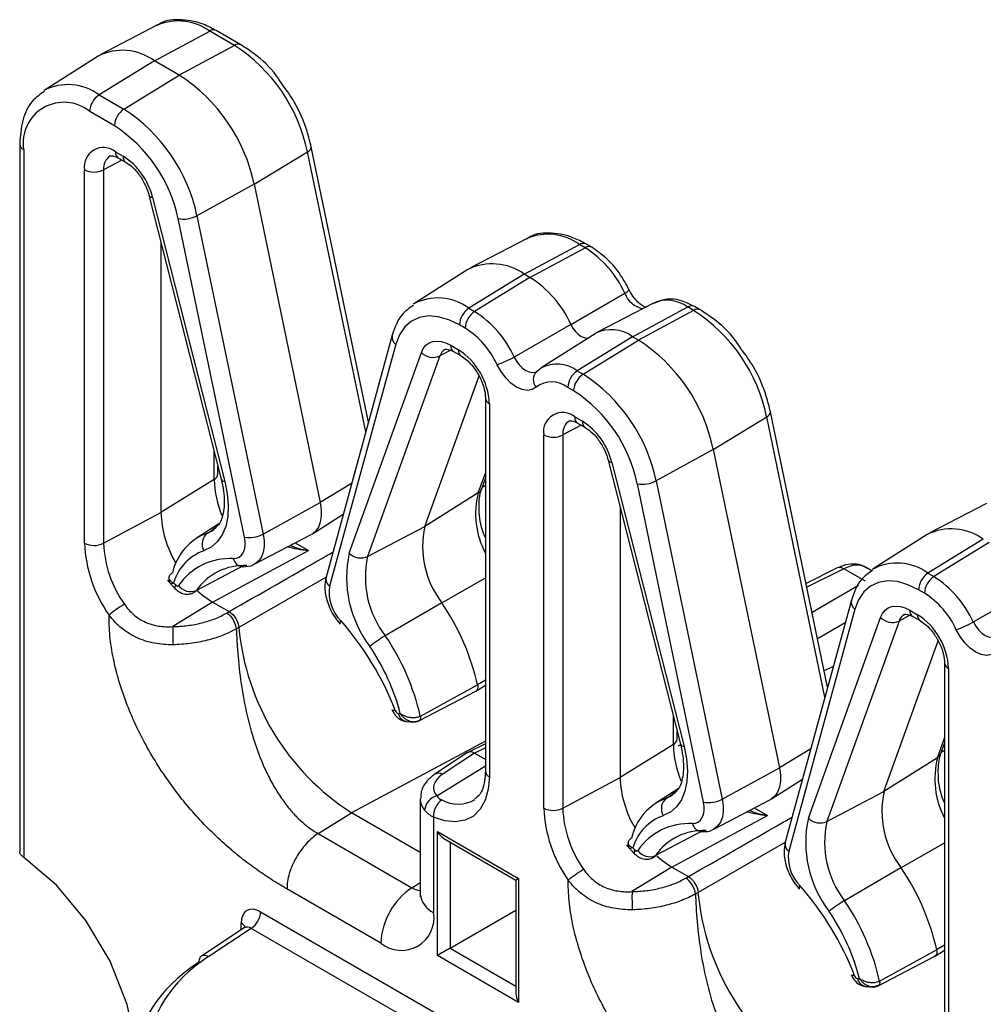
# Model space of a CAD drawing. Units: inches. Extents: x 6.2 to 32.7, y 0.7 to 21.3.
# Drawn here: x 19.7 to 20.8, y 17.4 to 18.5 of the extents above; entities that cross this region are included whole.
import ezdxf

# ---------------------------------------------------------------- set-up
doc = ezdxf.new("R2010")
doc.units = ezdxf.units.IN
doc.header["$MEASUREMENT"] = 0

msp = doc.modelspace()

# ---------------------------------------------------------------- linework, layer by layer
at = {"color": 7, "linetype": 'Continuous', "lineweight": 25}
for p, q in [((19.8886, 18.4608), (19.8266, 18.4285)), ((19.8851, 18.4217), (19.9456, 18.4542)), ((19.9727, 18.4385), (19.9456, 18.4542)), ((19.9798, 18.4391), (19.9527, 18.4547)), ((19.9727, 18.4385), (19.9122, 18.406)), ((19.8237, 18.4267), (19.7647, 18.3893)), ((19.8851, 18.4217), (19.8246, 18.3843)), ((19.9122, 18.406), (19.8851, 18.4217)), ((19.8518, 18.3687), (19.9122, 18.406)), ((19.8246, 18.3843), (19.8518, 18.3687)), ((19.8415, 18.3505), (19.8144, 18.3662)), ((19.7379, 18.3307), (19.7379, 17.5569)), ((20.1192, 18.0265), (20.0566, 18.3275)), ((19.7423, 18.3245), (19.7423, 17.5504)), ((19.8427, 18.3221), (19.851, 18.3173)), ((19.9941, 18.2866), (20.0525, 18.322)), ((19.8458, 18.3152), (19.8541, 18.3104)), ((19.8088, 17.8942), (19.8088, 18.3025)), ((19.8296, 18.3023), (19.8296, 17.894)), ((19.9941, 18.2866), (19.9316, 18.2522)), ((19.9941, 18.2866), (20.0664, 17.9384)), ((19.8792, 18.2747), (19.9582, 17.9642)), ((19.8831, 18.2723), (19.9621, 17.9617)), ((19.9316, 18.2522), (20.0039, 17.904)), ((19.9835, 17.9008), (19.9111, 18.249)), ((19.8922, 18.2236), (19.8922, 17.9277)), ((20.2928, 18.2274), (20.2309, 18.1951)), ((20.2893, 18.1883), (20.3498, 18.2208)), ((20.3562, 18.2172), (20.3498, 18.2208)), ((20.3633, 18.2177), (20.3569, 18.2213)), ((20.2957, 18.1847), (20.3562, 18.2172)), ((20.2279, 18.1934), (20.1689, 18.1559)), ((20.2893, 18.1883), (20.2289, 18.151)), ((20.2957, 18.1847), (20.2893, 18.1883)), ((20.2957, 18.1847), (20.2352, 18.1473)), ((20.3406, 18.1332), (20.3994, 18.1676)), ((20.4309, 18.1567), (20.3689, 18.1244)), ((20.2289, 18.151), (20.2352, 18.1473)), ((20.4079, 18.1199), (20.4684, 18.1524)), ((20.4747, 18.1487), (20.4143, 18.1162)), ((20.4747, 18.1487), (20.4684, 18.1524)), ((20.4819, 18.1492), (20.4755, 18.1529)), ((20.225, 18.1292), (20.2186, 18.1328)), ((20.3406, 18.1332), (20.2784, 18.0977)), ((20.367, 18.1232), (20.308, 18.0858)), ((20.1452, 18.1217), (20.0728, 17.857)), ((20.4079, 18.1199), (20.3475, 18.0825)), ((20.3538, 18.0789), (20.4143, 18.1162)), ((20.4143, 18.1162), (20.4079, 18.1199)), ((20.149, 18.1116), (20.0767, 17.8469)), ((20.098, 17.8833), (20.177, 18.1026)), ((20.2091, 18.1105), (20.2175, 18.1057)), ((20.2122, 18.1037), (20.2206, 18.0989)), ((20.1973, 18.0988), (20.1183, 17.8794)), ((20.3028, 18.0817), (20.3042, 18.0828)), ((20.3028, 18.0817), (20.3031, 18.0819)), ((20.3042, 18.0828), (20.308, 18.0858)), ((20.3475, 18.0825), (20.3538, 18.0789)), ((20.1808, 17.9124), (20.2401, 18.0771)), ((20.3436, 18.0607), (20.3372, 18.0644)), ((20.247, 18.0531), (20.247, 17.6448)), ((20.2514, 18.047), (20.2514, 17.6387)), ((20.6212, 17.7367), (20.5587, 18.0377)), ((20.3447, 18.0322), (20.3531, 18.0274)), ((20.4961, 17.9967), (20.5546, 18.0322)), ((20.3478, 18.0254), (20.3562, 18.0206)), ((20.3108, 17.6044), (20.3108, 18.0127)), ((20.3316, 18.0124), (20.3316, 17.6042)), ((20.4961, 17.9967), (20.4336, 17.9624)), ((20.4961, 17.9967), (20.5685, 17.6485)), ((20.3812, 17.9849), (20.4602, 17.6743)), ((19.9546, 17.9697), (19.9546, 17.9783)), ((20.3852, 17.9825), (20.4642, 17.6719)), ((19.9506, 17.9638), (19.8922, 17.9277)), ((20.243, 17.9537), (20.247, 17.9649)), ((20.4336, 17.9624), (20.506, 17.6142)), ((20.4855, 17.6109), (20.4132, 17.9591)), ((20.2392, 17.9492), (20.1808, 17.9124)), ((20.0039, 17.904), (20.0664, 17.9384)), ((20.3942, 17.9338), (20.3942, 17.6379)), ((20.7948, 17.9376), (20.7329, 17.9053)), ((19.8296, 17.894), (19.8922, 17.9277)), ((20.0579, 17.9044), (20.0916, 17.9258)), ((19.9557, 17.9152), (19.9312, 17.8996)), ((19.9431, 17.9052), (19.9496, 17.9083)), ((20.1183, 17.8794), (20.1808, 17.9124)), ((19.9948, 17.8714), (20.0567, 17.9037)), ((20.7299, 17.9036), (20.671, 17.8661)), ((20.7914, 17.8985), (20.7309, 17.8612)), ((20.7977, 17.8949), (20.7373, 17.8575)), ((19.9488, 17.8297), (20.0536, 17.886)), ((20.6318, 17.867), (20.5977, 17.8499)), ((20.6626, 17.8524), (20.6389, 17.866)), ((20.6697, 17.8637), (20.6632, 17.8675)), ((20.7309, 17.8612), (20.7373, 17.8575)), ((19.8993, 17.8537), (19.908, 17.8443)), ((19.9062, 17.8508), (19.9084, 17.8484)), ((20.727, 17.8394), (20.7207, 17.843)), ((20.8426, 17.8433), (20.7805, 17.8079)), ((19.9488, 17.8297), (19.9053, 17.8029)), ((19.9488, 17.8297), (19.9669, 17.8193)), ((20.1993, 17.829), (20.1376, 17.7929)), ((20.6472, 17.8319), (20.5749, 17.5672)), ((20.6511, 17.8218), (20.5787, 17.5571)), ((19.9642, 17.8177), (19.9669, 17.8193)), ((20.6001, 17.5935), (20.6791, 17.8128)), ((20.7112, 17.8207), (20.7195, 17.8159)), ((20.7143, 17.8138), (20.7226, 17.809)), ((19.9774, 17.8019), (19.9747, 17.8003)), ((20.6993, 17.8089), (20.6203, 17.5896)), ((20.6828, 17.6226), (20.7421, 17.7872)), ((20.6274, 17.7594), (20.6175, 17.7544)), ((20.749, 17.7633), (20.749, 17.355)), ((20.7534, 17.7571), (20.7534, 17.3489)), ((20.1759, 17.7048), (20.2384, 17.7392)), ((20.2367, 17.7323), (20.247, 17.7389)), ((20.1743, 17.6998), (20.2365, 17.7322)), ((20.1518, 17.7079), (20.154, 17.7077)), ((20.1613, 17.6991), (20.1687, 17.6985)), ((20.4566, 17.6799), (20.4566, 17.6885)), ((20.247, 17.6748), (20.2279, 17.6653)), ((20.4526, 17.674), (20.3942, 17.6379)), ((20.4604, 17.6735), (20.4574, 17.672)), ((20.745, 17.6639), (20.749, 17.6751)), ((20.2274, 17.665), (20.1919, 17.6415)), ((20.2351, 17.6644), (20.1998, 17.6411)), ((20.247, 17.6575), (20.2351, 17.6644)), ((20.7413, 17.6594), (20.6828, 17.6226)), ((20.506, 17.6142), (20.5685, 17.6485)), ((20.3316, 17.6042), (20.3942, 17.6379)), ((20.56, 17.6146), (20.5937, 17.636)), ((20.4577, 17.6253), (20.4332, 17.6098)), ((20.4451, 17.6154), (20.4516, 17.6185)), ((20.6203, 17.5896), (20.6828, 17.6226)), ((20.1758, 17.6146), (20.1758, 17.5106)), ((20.4968, 17.5815), (20.5587, 17.6138)), ((20.0642, 17.5765), (20.1008, 17.5991)), ((20.1758, 17.5558), (20.1008, 17.5991)), ((20.4508, 17.5399), (20.5556, 17.5962)), ((20.1904, 17.5945), (20.1904, 17.4902)), ((20.0642, 17.5765), (20.1667, 17.5173)), ((20.1945, 17.5787), (20.2834, 17.5273)), ((20.1945, 17.4431), (20.1945, 17.5787)), ((20.2016, 17.5712), (20.2804, 17.5257)), ((20.4014, 17.5638), (20.41, 17.5545)), ((20.4082, 17.561), (20.4104, 17.5586)), ((20.4508, 17.5399), (20.4073, 17.513)), ((20.4508, 17.5399), (20.4689, 17.5294)), ((20.7014, 17.5392), (20.6396, 17.5031)), ((20.2804, 17.5257), (20.2804, 17.4017)), ((20.2834, 17.5273), (20.2834, 17.3918)), ((20.4662, 17.5279), (20.4689, 17.5294)), ((20.1326, 17.4568), (20.0301, 17.516)), ((20.1758, 17.5113), (20.1758, 17.5106)), ((20.4795, 17.5121), (20.4768, 17.5105)), ((20.0013, 17.4909), (21.2185, 16.7882)), ((20.2084, 17.4511), (20.2804, 17.4927)), ((19.9834, 17.4735), (19.9366, 17.4425)), ((19.991, 17.4728), (19.9445, 17.442)), ((21.2083, 16.7701), (19.991, 17.4728)), ((20.6779, 17.415), (20.7404, 17.4494)), ((20.7388, 17.4425), (20.749, 17.4491)), ((20.2834, 17.3918), (20.1945, 17.4431)), ((20.6764, 17.41), (20.7385, 17.4424)), ((20.6538, 17.4181), (20.656, 17.4179)), ((20.6633, 17.4092), (20.6708, 17.4087))]:
    msp.add_line(p, q, dxfattribs=at)
at = {"color": 8, "linetype": 'Continuous', "lineweight": 25}
for p, q in [((20.1162, 18.0157), (20.0525, 18.322)), ((19.8496, 18.313), (19.8296, 18.3023)), ((20.2091, 18.105), (20.1973, 18.0988)), ((20.6182, 17.7258), (20.5546, 18.0322)), ((20.3516, 18.0232), (20.3316, 18.0124)), ((19.9506, 17.9638), (19.9506, 17.9942)), ((20.2392, 17.9492), (20.247, 17.9708)), ((20.1007, 17.9592), (20.0664, 17.9384)), ((20.247, 17.9571), (20.2434, 17.955)), ((19.9431, 17.9052), (19.9525, 17.9112)), ((20.039, 17.8944), (20.0536, 17.886)), ((19.983, 17.8695), (19.9311, 17.8423)), ((20.6389, 17.866), (20.5985, 17.8459)), ((20.0729, 17.857), (19.9774, 17.8019)), ((20.1993, 17.829), (20.247, 17.8562)), ((20.6042, 17.8186), (20.655, 17.848)), ((20.7111, 17.8152), (20.6993, 17.8089)), ((20.6404, 17.8069), (20.6102, 17.7895)), ((20.247, 17.7444), (20.2384, 17.7392)), ((20.4526, 17.674), (20.4526, 17.7044)), ((20.247, 17.6776), (20.1008, 17.5991)), ((20.7413, 17.6594), (20.749, 17.6809)), ((20.247, 17.6703), (20.2351, 17.6644)), ((20.6028, 17.6693), (20.5685, 17.6485)), ((20.749, 17.6673), (20.7455, 17.6652)), ((20.1938, 17.6177), (20.247, 17.6506)), ((20.4451, 17.6154), (20.4546, 17.6214)), ((20.541, 17.6046), (20.5556, 17.5962)), ((20.4851, 17.5797), (20.4331, 17.5525)), ((20.2084, 17.5673), (20.2084, 17.4511)), ((20.575, 17.5671), (20.4795, 17.5121)), ((20.7014, 17.5392), (20.749, 17.5663)), ((20.1667, 17.5173), (20.1758, 17.5229)), ((19.9801, 17.4713), (19.9801, 17.4787)), ((20.2084, 17.4511), (20.2804, 17.4095)), ((20.749, 17.4546), (20.7404, 17.4494))]:
    msp.add_line(p, q, dxfattribs=at)
at = {"color": 7, "linetype": 'Continuous', "lineweight": 25, "flags": 128}
for points in [[(20.2186, 18.1328), (20.2069, 18.1385), (20.1955, 18.1418), (20.1847, 18.1426), (20.1748, 18.141), (20.1661, 18.137), (20.1588, 18.1306), (20.153, 18.1221), (20.149, 18.1116)], [(20.3406, 18.1332), (20.3428, 18.1292), (20.3455, 18.1256), (20.3486, 18.1226), (20.3518, 18.1203), (20.355, 18.1189), (20.3581, 18.1184), (20.3594, 18.1185)], [(20.177, 18.1026), (20.1791, 18.107), (20.1819, 18.1105), (20.1854, 18.1131), (20.1894, 18.1146), (20.1939, 18.1152), (20.1988, 18.1146), (20.2039, 18.1131), (20.2091, 18.1105)], [(20.3024, 18.0646), (20.2981, 18.062), (20.293, 18.0611), (20.2872, 18.0621), (20.2811, 18.0648), (20.275, 18.0691), (20.2692, 18.0749), (20.2641, 18.0817), (20.2598, 18.0892)], [(19.9621, 17.9617), (19.9648, 17.9482), (19.9659, 17.9353), (19.9653, 17.9233), (19.9631, 17.9125), (19.9592, 17.9032), (19.9539, 17.8955), (19.9473, 17.8897), (19.9394, 17.8859)], [(20.0664, 17.9384), (20.0675, 17.9307), (20.0676, 17.9236), (20.0665, 17.9172), (20.0645, 17.9117), (20.0614, 17.9073), (20.0575, 17.9041), (20.0567, 17.9037)], [(19.9714, 17.8773), (19.9748, 17.8776), (19.9778, 17.8788), (19.9803, 17.8809), (19.9822, 17.8837), (19.9835, 17.8872), (19.9842, 17.8913), (19.9842, 17.8959), (19.9835, 17.9008)], [(19.9084, 17.8484), (19.9088, 17.848), (19.9093, 17.8476), (19.9098, 17.8474), (19.9102, 17.8473), (19.9107, 17.8472), (19.911, 17.8473), (19.9114, 17.8475), (19.9117, 17.8478)], [(20.7207, 17.843), (20.709, 17.8487), (20.6976, 17.852), (20.6868, 17.8528), (20.6769, 17.8512), (20.6682, 17.8471), (20.6608, 17.8408), (20.6551, 17.8322), (20.6511, 17.8218)], [(19.9323, 17.842), (19.9377, 17.8373), (19.9488, 17.8297)], [(20.6791, 17.8128), (20.6812, 17.8172), (20.684, 17.8207), (20.6874, 17.8232), (20.6915, 17.8248), (20.696, 17.8253), (20.7008, 17.8248), (20.7059, 17.8233), (20.7112, 17.8207)], [(20.0888, 17.8095), (20.0881, 17.808), (20.0878, 17.8068), (20.088, 17.8059), (20.0882, 17.8056)], [(20.8045, 17.7748), (20.8002, 17.7722), (20.795, 17.7713), (20.7892, 17.7723), (20.7831, 17.775), (20.777, 17.7793), (20.7713, 17.785), (20.7661, 17.7919), (20.7618, 17.7994)], [(20.2384, 17.7392), (20.2386, 17.7376), (20.2386, 17.7362), (20.2384, 17.7349), (20.238, 17.7337), (20.2373, 17.7328), (20.2365, 17.7322), (20.2365, 17.7322)], [(20.1485, 17.711), (20.1469, 17.711), (20.1458, 17.7112), (20.1452, 17.7116), (20.1451, 17.7118)], [(20.4642, 17.6719), (20.4669, 17.6584), (20.4679, 17.6455), (20.4673, 17.6335), (20.4651, 17.6227), (20.4613, 17.6133), (20.456, 17.6057), (20.4493, 17.5999), (20.4414, 17.5961)], [(20.2514, 17.6387), (20.2502, 17.6249), (20.2469, 17.6129), (20.2414, 17.6031), (20.234, 17.5957), (20.2248, 17.591), (20.2143, 17.5893), (20.2027, 17.5904), (20.1904, 17.5945)], [(20.5685, 17.6485), (20.5696, 17.6409), (20.5696, 17.6338), (20.5686, 17.6274), (20.5665, 17.6219), (20.5635, 17.6175), (20.5596, 17.6143), (20.5587, 17.6138)], [(20.4734, 17.5874), (20.4768, 17.5878), (20.4798, 17.589), (20.4823, 17.5911), (20.4842, 17.5939), (20.4856, 17.5974), (20.4862, 17.6015), (20.4862, 17.6061), (20.4855, 17.6109)], [(20.4104, 17.5586), (20.4109, 17.5582), (20.4113, 17.5578), (20.4118, 17.5576), (20.4123, 17.5574), (20.4127, 17.5574), (20.4131, 17.5575), (20.4134, 17.5577), (20.4137, 17.558)], [(20.4343, 17.5522), (20.4398, 17.5475), (20.4508, 17.5399)], [(19.7423, 17.2357), (19.778, 17.2247), (19.8102, 17.2262), (19.8367, 17.2402), (19.8554, 17.2658), (19.8651, 17.301), (19.8651, 17.3433), (19.8554, 17.3897), (19.8367, 17.4369), (19.8102, 17.4815), (19.778, 17.5202), (19.7423, 17.5504)], [(20.5908, 17.5196), (20.5902, 17.5182), (20.5899, 17.5169), (20.5901, 17.516), (20.5902, 17.5158)], [(20.7404, 17.4494), (20.7407, 17.4478), (20.7407, 17.4464), (20.7405, 17.445), (20.74, 17.4439), (20.7394, 17.443), (20.7385, 17.4424), (20.7385, 17.4424)], [(20.6505, 17.4212), (20.649, 17.4212), (20.6479, 17.4214), (20.6472, 17.4218), (20.6472, 17.422)]]:
    msp.add_lwpolyline(points, dxfattribs=at)
at = {"color": 8, "linetype": 'Continuous', "lineweight": 25, "flags": 128}
for points in [[(20.2784, 18.0977), (20.281, 18.0932), (20.2841, 18.089), (20.2876, 18.0856), (20.2913, 18.0829), (20.295, 18.0813), (20.2985, 18.0807), (20.3017, 18.0812), (20.3031, 18.082)], [(20.5546, 18.0322), (20.5563, 18.0334), (20.5576, 18.0347), (20.5584, 18.036), (20.5587, 18.0372), (20.5587, 18.0377)], [(20.0039, 17.904), (20.005, 17.8968), (20.005, 17.8901), (20.004, 17.8841), (20.0021, 17.879), (19.9992, 17.8748), (19.9955, 17.8718), (19.9949, 17.8714)], [(19.908, 17.8443), (19.9078, 17.8446), (19.9076, 17.8456), (19.9078, 17.8468), (19.9084, 17.8484)], [(19.9311, 17.8423), (19.9297, 17.8408), (19.9287, 17.8402)], [(20.7805, 17.8079), (20.7831, 17.8033), (20.7862, 17.7992), (20.7897, 17.7957), (20.7934, 17.7931), (20.7971, 17.7915), (20.8006, 17.7909), (20.8037, 17.7914), (20.8052, 17.7921)], [(20.506, 17.6142), (20.507, 17.607), (20.507, 17.6003), (20.5061, 17.5943), (20.5041, 17.5891), (20.5013, 17.585), (20.4976, 17.582), (20.4969, 17.5816)], [(20.4104, 17.5586), (20.4098, 17.557), (20.4096, 17.5557), (20.4098, 17.5548), (20.41, 17.5545)], [(20.4331, 17.5525), (20.4318, 17.551), (20.4307, 17.5503)]]:
    msp.add_lwpolyline(points, dxfattribs=at)
at = {"color": 8, "linetype": 'Continuous', "lineweight": 25}
for centre, radius, start, end in [((19.9111, 18.4057), 0.0595, 54.5651, 112.2415), ((19.9496, 18.4481), 0.00731, 65.0345, 123.5704), ((19.9767, 18.4324), 0.00731, 65.0493, 123.5691), ((19.7907, 18.3386), 0.057, 53.4742, 117.5644), ((19.7453, 18.3313), 0.00743, 185.2082, 246.1468), ((20.0503, 18.3279), 0.00628, 290.3231, 356.6346), ((19.8456, 18.3041), 0.0161, 123.3986, 186.448), ((19.8501, 18.3213), 0.00742, 173.8256, 234.8621), ((19.8584, 18.3165), 0.00745, 173.8827, 234.2409), ((19.883, 18.2766), 0.00426, 205.5049, 271.1473), ((20.3154, 18.1734), 0.0586, 54.0608, 112.7458), ((20.3539, 18.2147), 0.00731, 65.0345, 123.5704), ((20.3602, 18.2111), 0.00731, 64.98, 123.5747), ((20.3962, 18.1765), 0.0095, 289.4139, 326.2411), ((20.4248, 18.1771), 0.0272, 200.6119, 257.8579), ((20.1951, 18.1062), 0.0561, 53.0213, 118.9211), ((20.4458, 18.1216), 0.0381, 53.6799, 113.1266), ((20.4725, 18.1463), 0.00731, 65.0345, 123.5704), ((20.4788, 18.1426), 0.00731, 64.9911, 123.5735), ((20.1551, 18.1197), 0.0102, 168.8753, 233.0732), ((20.2093, 18.095), 0.0126, 119.0179, 162.6915), ((20.2163, 18.1096), 0.00722, 172.8846, 235.8031), ((20.2246, 18.1048), 0.00721, 172.8593, 236.0676), ((20.3124, 18.073), 0.013, 137.6008, 219.7261), ((20.3251, 18.0526), 0.0373, 53.2774, 117.3205), ((20.2542, 18.0536), 0.00724, 184.6705, 247.0579), ((20.3477, 18.0143), 0.0161, 123.3986, 186.448), ((20.3519, 18.0313), 0.00722, 172.8846, 235.8031), ((20.3602, 18.0265), 0.00721, 172.8547, 236.0924), ((20.3851, 17.9867), 0.00426, 205.4954, 271.1565), ((19.9473, 17.9704), 0.00731, 296.4222, 354.9607), ((19.962, 17.966), 0.00426, 205.4982, 271.1537), ((20.2347, 17.9568), 0.00884, 301.0417, 339.4824), ((20.3279, 17.9262), 0.0916, 165.4594, 207.9458), ((19.9828, 17.8801), 0.0118, 193.9679, 264.0304), ((20.6345, 17.8602), 0.00727, 52.8389, 111.6118), ((20.6972, 17.8163), 0.0561, 53.0137, 118.9292), ((20.0828, 17.8551), 0.0102, 168.8672, 233.073), ((20.6572, 17.8299), 0.0102, 168.8815, 233.067), ((20.7114, 17.8052), 0.0126, 119.0179, 162.6915), ((20.7183, 17.8198), 0.00722, 172.8846, 235.8031), ((20.7267, 17.815), 0.00721, 172.8593, 236.0676), ((20.7563, 17.7638), 0.00724, 184.6761, 247.0523), ((20.163, 17.7104), 0.0115, 192.5787, 261.413), ((20.4493, 17.6805), 0.00731, 296.4155, 354.9674), ((20.4641, 17.6762), 0.00426, 205.4982, 271.1537), ((20.7367, 17.667), 0.00883, 301.03, 339.4942), ((20.83, 17.6364), 0.0916, 165.459, 207.9469), ((20.1955, 17.6348), 0.00764, 55.2585, 117.6604), ((20.2542, 17.6453), 0.00723, 184.2307, 247.0905), ((20.217, 17.6457), 0.0369, 241.5326, 300.4056), ((20.4848, 17.5903), 0.0118, 193.9626, 264.1121), ((20.5848, 17.5652), 0.0102, 168.8672, 233.073), ((20.1776, 17.5347), 0.0205, 238.0114, 264.1453), ((20.2004, 17.5128), 0.0247, 185.1424, 246.1782), ((19.9765, 17.4713), 0.00823, 19.5559, 64.23), ((19.9401, 17.4357), 0.00764, 55.2641, 117.678), ((20.665, 17.4206), 0.0115, 192.5814, 261.4112)]:
    msp.add_arc(centre, radius, start, end, dxfattribs=at)
at = {"color": 7, "linetype": 'Continuous', "lineweight": 25}
for centre, radius, start, end in [((19.873, 18.2846), 0.1834, 11.7733, 57.0667), ((19.8503, 18.3746), 0.0585, 53.5158, 117.0824), ((19.81, 18.2482), 0.1881, 11.7734, 57.0666), ((19.8375, 18.3651), 0.0232, 123.8503, 177.3045), ((19.7862, 18.3317), 0.0446, 50.7969, 189.214), ((19.8647, 18.3495), 0.0232, 123.8503, 177.3045), ((19.7521, 18.2148), 0.1834, 11.7733, 57.0667), ((19.7546, 18.2163), 0.1599, 11.7733, 57.0667), ((19.8294, 18.3058), 0.021, 50.7965, 189.2138), ((19.8103, 18.2542), 0.0751, 13.9433, 57.0944), ((19.8194, 18.3231), 0.0232, 242.699, 296.1462), ((19.9167, 18.2799), 0.0314, 259.6909, 298.2226), ((20.2945, 18.1198), 0.1152, 24.4865, 57.667), ((20.2544, 18.1393), 0.0603, 54.5208, 116.077), ((20.2317, 18.0836), 0.1197, 24.4865, 57.6671), ((20.2418, 18.1318), 0.0232, 123.8503, 177.3045), ((20.2481, 18.1281), 0.0232, 123.8503, 177.3045), ((20.1736, 18.05), 0.1152, 24.4865, 57.667), ((20.375, 17.9948), 0.1834, 11.7731, 57.0667), ((20.1753, 18.0508), 0.0928, 24.487, 57.6667), ((20.3848, 18.0888), 0.0388, 53.2763, 117.3218), ((20.312, 17.9584), 0.1881, 11.7734, 57.0664), ((20.19, 18.1157), 0.0184, 225.1211, 293.2943), ((20.1777, 18.0436), 0.0737, 2.6055, 57.3946), ((20.2233, 18.1941), 0.111, 289.1986, 299.788), ((20.3604, 18.0633), 0.0232, 123.8503, 177.3045), ((20.3197, 18.0415), 0.0289, 52.4756, 126.6851), ((20.3667, 18.0596), 0.0232, 123.8503, 177.3045), ((20.2541, 17.925), 0.1834, 11.7731, 57.0667), ((20.2566, 17.9265), 0.1599, 11.7731, 57.0667), ((20.3315, 18.016), 0.021, 50.7973, 189.213), ((20.3123, 17.9644), 0.0751, 13.9433, 57.0944), ((20.3214, 18.0332), 0.0232, 242.6984, 296.1468), ((20.0594, 17.966), 0.1088, 181.1604, 202.6037), ((20.4188, 17.99), 0.0314, 259.6891, 298.2244), ((20.0075, 17.9316), 0.1153, 181.9519, 211.0175), ((20.2795, 17.8906), 0.1011, 167.5702, 217.5491), ((20.7564, 17.8494), 0.0603, 54.5204, 116.0778), ((19.9641, 17.8481), 0.0608, 110.2528, 167.4552), ((19.9524, 17.8934), 0.0151, 128.4928, 209.848), ((19.9891, 17.9316), 0.0314, 259.6892, 298.2243), ((19.955, 17.9001), 0.1464, 182.3185, 215.3082), ((19.8194, 17.9148), 0.0232, 242.699, 296.1462), ((19.9535, 17.899), 0.124, 182.3183, 215.3115), ((19.9574, 17.8355), 0.0535, 109.7307, 163.4178), ((19.9677, 17.8094), 0.0679, 86.9337, 145.6248), ((20.219, 17.8566), 0.1238, 167.57, 217.5491), ((20.111, 17.8963), 0.0184, 225.1228, 293.2929), ((20.2207, 17.8568), 0.1049, 167.5694, 217.5494), ((19.9828, 17.8069), 0.0627, 86.9348, 145.6241), ((20.7438, 17.8419), 0.0232, 123.8503, 177.3045), ((20.7502, 17.8383), 0.0232, 123.8503, 177.3045), ((20.6756, 17.7602), 0.1152, 24.4868, 57.667), ((19.9249, 17.8576), 0.0165, 216.4371, 292.055), ((20.1209, 17.8405), 0.0447, 171.7523, 224.0519), ((20.6774, 17.761), 0.0928, 24.4864, 57.6672), ((19.983, 17.6815), 0.2618, 12.7308, 34.2838), ((20.6921, 17.8258), 0.0184, 225.1215, 293.2948), ((20.6798, 17.7538), 0.0737, 2.6054, 57.3944), ((20.3815, 17.7964), 0.4763, 179.2171, 181.6027), ((20.2479, 17.8275), 0.2717, 185.4001, 237.2138), ((19.8427, 17.5929), 0.3279, 21.132, 41.3553), ((20.7253, 17.9043), 0.1111, 289.2003, 299.7841), ((20.1985, 17.6882), 0.1211, 120.188, 129.8932), ((19.9253, 17.6482), 0.2569, 12.7303, 34.2844), ((19.9263, 17.649), 0.2351, 14.4684, 34.2028), ((20.153, 17.7124), 0.00466, 196.8857, 255.4111), ((20.5614, 17.6762), 0.1089, 181.1613, 202.6028), ((20.5095, 17.6418), 0.1153, 181.9519, 211.0175), ((20.1987, 17.6002), 0.0182, 105.6337, 174.4286), ((20.7816, 17.6008), 0.1011, 167.5696, 217.5492), ((20.2115, 17.596), 0.0211, 124.9147, 184.1006), ((20.4662, 17.5583), 0.0608, 110.2535, 167.4545), ((20.4545, 17.6036), 0.0151, 128.4939, 209.8495), ((20.4911, 17.6418), 0.0314, 259.6921, 298.2215), ((20.4571, 17.6103), 0.1464, 182.3183, 215.3088), ((20.3214, 17.625), 0.0232, 242.6984, 296.1468), ((20.4555, 17.6092), 0.124, 182.3187, 215.3111), ((20.4595, 17.5457), 0.0535, 109.7289, 163.4196), ((20.4698, 17.5196), 0.0679, 86.9342, 145.6244), ((20.721, 17.5668), 0.1238, 167.57, 217.5491), ((20.6131, 17.6065), 0.0184, 225.1214, 293.2944), ((20.7228, 17.567), 0.1049, 167.5698, 217.549), ((20.4849, 17.5171), 0.0627, 86.9348, 145.6241), ((20.4269, 17.5677), 0.0165, 216.4371, 292.055), ((20.6229, 17.5507), 0.0447, 171.7529, 224.0513), ((20.4851, 17.3917), 0.2618, 12.7305, 34.2842), ((20.2097, 17.4531), 0.0772, 123.8501, 177.3048), ((20.8824, 17.5065), 0.4751, 179.2154, 181.6068), ((20.7499, 17.5376), 0.2717, 185.4001, 237.2137), ((20.3447, 17.303), 0.3279, 21.1324, 41.355), ((20.7005, 17.3984), 0.1212, 120.1901, 129.8911), ((20.4274, 17.3584), 0.2569, 12.7307, 34.2843), ((19.9781, 17.492), 0.0232, 303.85, 357.3048), ((20.1552, 17.4844), 0.0357, 230.797, 9.214), ((20.4284, 17.3592), 0.2351, 14.4684, 34.2028), ((19.9411, 17.4368), 0.00727, 128.3888, 187.157), ((20.655, 17.4226), 0.00466, 196.8775, 255.4165)]:
    msp.add_arc(centre, radius, start, end, dxfattribs=at)
for centre, major_axis, ratio, start_param, end_param in [((20.6376, 17.8245), (0.0259, 0.0428), 0.591314, 0.012832, 0.763242), ((20.2351, 17.6521), (-0.0075, 0.013), 0.576679, 5.498477, 6.318052), ((20.2254, 17.6273), (0.035, 0.0011), 0.597073, 2.372389, 3.565111), ((20.2016, 17.5827), (-0.0071, 0.0122), 0.577335, 1.570756, 2.356235), ((20.2904, 17.5314), (0.01, 0.0058), 0.00007, 2.356154, 3.141552), ((20.0013, 17.4664), (-0.015, 0.026), 0.576679, 5.498477, 7.068056), ((20.2016, 17.4472), (0.01, 0.0058), 0.00007, 0.820264, 2.356154), ((20.1167, 17.3377), (0.25, 0.0073), 0.595909, 2.373584, 3.909474), ((20.1163, 17.3497), (0.235, 0.0074), 0.597073, 2.372389, 3.908279), ((20.2904, 17.3959), (-0.0071, 0.0122), 0.577335, 0.785358, 1.570756)]:
    msp.add_ellipse(centre, major_axis=major_axis, ratio=ratio, start_param=start_param, end_param=end_param, dxfattribs=at)
at = {"color": 8, "linetype": 'Continuous', "lineweight": 25}
for centre, major_axis, ratio, start_param, end_param in [((20.2258, 17.6153), (0.05, 0.0011), 0.59122, 3.128763, 3.570993), ((19.9907, 17.4603), (-0.0067, 0.0135), 0.573896, 5.532841, 6.352417)]:
    msp.add_ellipse(centre, major_axis=major_axis, ratio=ratio, start_param=start_param, end_param=end_param, dxfattribs=at)
at = {"color": 7, "linetype": 'Continuous', "lineweight": 25}
for points, knots in [([(19.9527, 18.4547), (19.948, 18.4572), (19.9342, 18.4644), (19.9128, 18.4676), (19.8947, 18.4657), (19.8886, 18.4604), (19.8879, 18.4599)], [0, 0, 0, 0, 0.21267, 0.618766, 0.961987, 1, 1, 1, 1]), ([(20.0247, 18.3962), (20.0226, 18.3994), (20.0141, 18.4125), (19.9982, 18.4272), (19.9847, 18.4359), (19.9798, 18.4391)], [0, 0, 0, 0, 0.171084, 0.701824, 1, 1, 1, 1]), ([(20.0566, 18.3275), (20.0552, 18.3332), (20.0512, 18.3496), (20.0409, 18.374), (20.0294, 18.3898), (20.0247, 18.3962)], [0, 0, 0, 0, 0.239859, 0.6932, 1, 1, 1, 1]), ([(19.765, 18.3882), (19.7602, 18.3849), (19.7492, 18.3772), (19.7399, 18.3568), (19.7385, 18.3394), (19.7379, 18.3307)], [0, 0, 0, 0, 0.276041, 0.638316, 1, 1, 1, 1]), ([(19.8368, 18.3175), (19.8369, 18.3176), (19.8371, 18.3178), (19.8384, 18.3181), (19.8429, 18.3168), (19.8454, 18.3154), (19.8458, 18.3152)], [0, 0, 0, 0, 0.077401, 0.563521, 0.930529, 1, 1, 1, 1]), ([(19.8541, 18.3104), (19.8561, 18.3091), (19.8604, 18.3063), (19.8678, 18.2985), (19.8744, 18.2882), (19.8778, 18.2798), (19.879, 18.2755), (19.8792, 18.2747)], [0, 0, 0, 0, 0.191332, 0.435657, 0.695129, 0.946402, 1, 1, 1, 1]), ([(20.3569, 18.2213), (20.3522, 18.2238), (20.3385, 18.231), (20.3171, 18.2342), (20.299, 18.2323), (20.2928, 18.227), (20.2922, 18.2265)], [0, 0, 0, 0, 0.212676, 0.618764, 0.961983, 1, 1, 1, 1]), ([(20.4041, 18.1713), (20.4018, 18.1757), (20.395, 18.1885), (20.381, 18.2056), (20.3686, 18.2141), (20.3633, 18.2177)], [0, 0, 0, 0, 0.230868, 0.669531, 1, 1, 1, 1]), ([(20.4233, 18.1517), (20.4224, 18.1519), (20.4207, 18.1524), (20.4159, 18.1555), (20.4106, 18.1607), (20.4066, 18.1664), (20.4047, 18.1701), (20.4041, 18.1713)], [0, 0, 0, 0, 0.207676, 0.421624, 0.647497, 0.891557, 1, 1, 1, 1]), ([(20.4755, 18.1529), (20.4715, 18.1549), (20.4612, 18.1601), (20.4453, 18.1625), (20.4354, 18.158), (20.4314, 18.1561)], [0, 0, 0, 0, 0.272307, 0.705497, 1, 1, 1, 1]), ([(20.1683, 18.1541), (20.1638, 18.151), (20.1528, 18.1435), (20.148, 18.1298), (20.1452, 18.1217)], [0, 0, 0, 0, 0.405729, 1, 1, 1, 1]), ([(20.5268, 18.1064), (20.5247, 18.1096), (20.5161, 18.1227), (20.5002, 18.1374), (20.4867, 18.1461), (20.4819, 18.1492)], [0, 0, 0, 0, 0.171085, 0.701822, 1, 1, 1, 1]), ([(20.2033, 18.106), (20.2033, 18.106), (20.2036, 18.1063), (20.2055, 18.1067), (20.2101, 18.1046), (20.2122, 18.1037)], [0, 0, 0, 0, 0.159624, 0.613428, 1, 1, 1, 1]), ([(20.5587, 18.0377), (20.5573, 18.0434), (20.5532, 18.0598), (20.543, 18.0842), (20.5314, 18.1), (20.5268, 18.1064)], [0, 0, 0, 0, 0.239861, 0.693201, 1, 1, 1, 1]), ([(20.2206, 18.0989), (20.2225, 18.0976), (20.2268, 18.0947), (20.2342, 18.0869), (20.2409, 18.0764), (20.2455, 18.0651), (20.2469, 18.0573), (20.247, 18.0538), (20.247, 18.0531)], [0, 0, 0, 0, 0.151379, 0.344672, 0.549942, 0.759946, 0.94798, 1, 1, 1, 1]), ([(20.3389, 18.0277), (20.3389, 18.0277), (20.3392, 18.028), (20.3404, 18.0283), (20.345, 18.027), (20.3474, 18.0256), (20.3478, 18.0254)], [0, 0, 0, 0, 0.077401, 0.563521, 0.930529, 1, 1, 1, 1]), ([(20.3562, 18.0206), (20.3581, 18.0193), (20.3625, 18.0164), (20.3698, 18.0086), (20.3764, 17.9983), (20.3799, 17.9899), (20.381, 17.9857), (20.3812, 17.9849)], [0, 0, 0, 0, 0.1913433, 0.435666, 0.6951275, 0.9463992, 1, 1, 1, 1]), ([(19.9582, 17.9642), (19.9592, 17.9597), (19.962, 17.9467), (19.9615, 17.9279), (19.9564, 17.9135), (19.9513, 17.9105), (19.949, 17.9092)], [0, 0, 0, 0, 0.160617, 0.468908, 0.773475, 1, 1, 1, 1]), ([(20.247, 17.9), (20.2463, 17.9017), (20.2416, 17.9123), (20.2395, 17.9308), (20.2405, 17.9463), (20.2426, 17.9525), (20.243, 17.9537)], [0, 0, 0, 0, 0.080048, 0.505918, 0.905313, 1, 1, 1, 1]), ([(19.9816, 17.8684), (19.986, 17.8685), (19.9908, 17.8685), (19.9945, 17.8714), (19.9948, 17.8717)], [0, 0, 0, 0, 0.900279, 1, 1, 1, 1]), ([(20.6637, 17.8666), (20.663, 17.8673), (20.6591, 17.8705), (20.6496, 17.8718), (20.6395, 17.8705), (20.6338, 17.8679), (20.6318, 17.867)], [0, 0, 0, 0, 0.089159, 0.453693, 0.816503, 1, 1, 1, 1]), ([(19.901, 17.8565), (19.9009, 17.8558), (19.9007, 17.8545), (19.9011, 17.8527), (19.9018, 17.8511), (19.9025, 17.8503), (19.9028, 17.8499)], [0, 0, 0, 0, 0.281915, 0.541953, 0.779996, 1, 1, 1, 1]), ([(19.9047, 17.8613), (19.9042, 17.861), (19.9032, 17.8603), (19.9021, 17.8592), (19.9013, 17.858), (19.9009, 17.8567), (19.901, 17.8555), (19.9015, 17.8542), (19.9023, 17.8533), (19.9027, 17.8529)], [0, 0, 0, 0, 0.126769, 0.256154, 0.388866, 0.525517, 0.666615, 0.825689, 1, 1, 1, 1]), ([(20.0728, 17.857), (20.0722, 17.8533), (20.0707, 17.8447), (20.0737, 17.8297), (20.0801, 17.8156), (20.086, 17.8083), (20.0882, 17.8056)], [0, 0, 0, 0, 0.220707, 0.510931, 0.820073, 1, 1, 1, 1]), ([(20.6704, 17.8643), (20.6659, 17.8612), (20.6548, 17.8536), (20.65, 17.84), (20.6472, 17.8319)], [0, 0, 0, 0, 0.405734, 1, 1, 1, 1]), ([(19.908, 17.8443), (19.9093, 17.8431), (19.9122, 17.8405), (19.9176, 17.8384), (19.9235, 17.8381), (19.9269, 17.8395), (19.9286, 17.8402)], [0, 0, 0, 0, 0.243293, 0.505017, 0.763345, 1, 1, 1, 1]), ([(19.8523, 17.8274), (19.8495, 17.8257), (19.8462, 17.8235), (19.84, 17.8192), (19.8372, 17.817), (19.8356, 17.8155)], [0, 0, 0, 0, 0.5, 0.5, 1, 1, 1, 1]), ([(19.8523, 17.8274), (19.8552, 17.8231), (19.8586, 17.8193), (19.8663, 17.8126), (19.8706, 17.8099), (19.8799, 17.8057), (19.8849, 17.8043), (19.895, 17.8027), (19.9001, 17.8025), (19.9053, 17.8029)], [0, 0, 0, 0, 0.25, 0.25, 0.5, 0.5, 0.75, 0.75, 1, 1, 1, 1]), ([(20.0301, 17.516), (20.0272, 17.5176), (20.0215, 17.521), (20.0131, 17.5262), (20.005, 17.5316), (19.9939, 17.5392), (19.98, 17.5496), (19.957, 17.5688), (19.9289, 17.5966), (19.8972, 17.6368), (19.8696, 17.6826), (19.8518, 17.7246), (19.842, 17.7585), (19.8372, 17.7836), (19.8356, 17.8025), (19.8356, 17.8129), (19.8356, 17.8155)], [0, 0, 0, 0, 0.030437, 0.060121, 0.089074, 0.11732, 0.178317, 0.237571, 0.367133, 0.49213, 0.626494, 0.764465, 0.835055, 0.905022, 0.975682, 1, 1, 1, 1]), ([(19.9054, 17.783), (19.8986, 17.7829), (19.8919, 17.7834), (19.8787, 17.7859), (19.8722, 17.7879), (19.8602, 17.7933), (19.8545, 17.7969), (19.8467, 17.8032), (19.8443, 17.8054), (19.8397, 17.8103), (19.8376, 17.8129), (19.8356, 17.8155)], [0, 0, 0, 0, 0.25, 0.25, 0.5, 0.5, 0.75, 0.75, 0.875, 0.875, 1, 1, 1, 1]), ([(19.9053, 17.8029), (19.9107, 17.8029), (19.9162, 17.8033), (19.9268, 17.8047), (19.9319, 17.8056), (19.942, 17.8082), (19.9469, 17.8097), (19.9559, 17.8133), (19.9602, 17.8154), (19.9642, 17.8177)], [0, 0, 0, 0, 0.25, 0.25, 0.5, 0.5, 0.75, 0.75, 1, 1, 1, 1]), ([(19.9642, 17.8177), (19.9667, 17.8161), (19.9693, 17.8134), (19.9731, 17.807), (19.9744, 17.8034), (19.9747, 17.8003)], [0, 0, 0, 0, 0.5, 0.5, 1, 1, 1, 1]), ([(19.9669, 17.8193), (19.9695, 17.8177), (19.9721, 17.815), (19.976, 17.8087), (19.9772, 17.8051), (19.9774, 17.8019)], [0, 0, 0, 0, 0.5, 0.5, 1, 1, 1, 1]), ([(20.7053, 17.8162), (20.7054, 17.8162), (20.7056, 17.8164), (20.7075, 17.8169), (20.7121, 17.8148), (20.7143, 17.8138)], [0, 0, 0, 0, 0.159624, 0.613428, 1, 1, 1, 1]), ([(19.9747, 17.8003), (19.9724, 17.799), (19.97, 17.7978), (19.965, 17.7954), (19.9624, 17.7943), (19.9544, 17.7912), (19.9486, 17.7894), (19.9368, 17.7864), (19.9307, 17.7853), (19.9182, 17.7836), (19.9118, 17.7832), (19.9054, 17.783)], [0, 0, 0, 0, 0.125, 0.125, 0.25, 0.25, 0.5, 0.5, 0.75, 0.75, 1, 1, 1, 1]), ([(19.9747, 17.8003), (19.9748, 17.7994), (19.975, 17.7934), (19.9758, 17.7768), (19.9784, 17.7489), (19.9842, 17.7142), (19.9931, 17.6797), (20.0034, 17.6521), (20.0135, 17.6319), (20.022, 17.6178), (20.0311, 17.6052), (20.0402, 17.595), (20.0487, 17.5873), (20.0563, 17.5813), (20.0616, 17.5781), (20.0642, 17.5765)], [0, 0, 0, 0, 0.012604, 0.07711, 0.207159, 0.339044, 0.472217, 0.605666, 0.676042, 0.738494, 0.806597, 0.86987, 0.914749, 0.958106, 1, 1, 1, 1]), ([(20.7226, 17.809), (20.7245, 17.8078), (20.7289, 17.8049), (20.7362, 17.7971), (20.743, 17.7866), (20.7475, 17.7753), (20.7489, 17.7674), (20.749, 17.764), (20.749, 17.7633)], [0, 0, 0, 0, 0.1513701, 0.3446641, 0.5499425, 0.7599435, 0.9479798, 1, 1, 1, 1]), ([(20.1451, 17.7118), (20.1458, 17.7103), (20.1475, 17.7067), (20.1517, 17.7024), (20.1567, 17.6997), (20.16, 17.6992), (20.1613, 17.6991)], [0, 0, 0, 0, 0.222293, 0.54257, 0.82318, 1, 1, 1, 1]), ([(20.1759, 17.7048), (20.1753, 17.7045), (20.1741, 17.7039), (20.172, 17.7034), (20.1697, 17.7031), (20.1672, 17.703), (20.1645, 17.7033), (20.1617, 17.7039), (20.159, 17.7049), (20.1563, 17.7061), (20.1548, 17.7072), (20.154, 17.7077)], [0, 0, 0, 0, 0.095102, 0.19216, 0.291706, 0.394202, 0.500025, 0.6194, 0.750107, 0.861824, 1, 1, 1, 1]), ([(20.1759, 17.7048), (20.1759, 17.7045), (20.176, 17.7039), (20.1761, 17.7023), (20.1755, 17.7), (20.1739, 17.6998), (20.1731, 17.6996)], [0, 0, 0, 0, 0.098427, 0.194062, 0.591712, 1, 1, 1, 1]), ([(20.1731, 17.6996), (20.1723, 17.6992), (20.1714, 17.6989), (20.17, 17.6986), (20.1695, 17.6986), (20.1686, 17.6985), (20.1681, 17.6985), (20.1667, 17.6987), (20.1658, 17.6988), (20.1644, 17.6992), (20.1639, 17.6994), (20.1633, 17.6997), (20.1631, 17.6998), (20.1628, 17.6999)], [0, 0, 0, 0, 0.1383104, 0.1383104, 0.2074655, 0.2074655, 0.2766207, 0.2766207, 0.4050186, 0.4050186, 0.4692176, 0.4692176, 0.4999955, 0.4999955, 0.4999955, 0.4999955]), ([(20.1654, 17.699), (20.1669, 17.6987), (20.1692, 17.6984), (20.1723, 17.6989), (20.1738, 17.6996), (20.1745, 17.6999)], [0, 0, 0, 0, 0.481038, 0.740953, 1, 1, 1, 1]), ([(20.4602, 17.6743), (20.4612, 17.6699), (20.464, 17.6569), (20.4636, 17.6381), (20.4585, 17.6237), (20.4533, 17.6207), (20.4511, 17.6194)], [0, 0, 0, 0, 0.160617, 0.468906, 0.773472, 1, 1, 1, 1]), ([(20.749, 17.6102), (20.7483, 17.6118), (20.7437, 17.6224), (20.7415, 17.641), (20.7426, 17.6565), (20.7446, 17.6627), (20.745, 17.6639)], [0, 0, 0, 0, 0.080048, 0.505918, 0.905313, 1, 1, 1, 1]), ([(20.1919, 17.6415), (20.1888, 17.6391), (20.1823, 17.634), (20.1765, 17.6244), (20.1764, 17.6175), (20.1764, 17.615)], [0, 0, 0, 0, 0.356672, 0.75969, 1, 1, 1, 1]), ([(20.247, 17.6448), (20.2468, 17.6412), (20.2463, 17.6305), (20.2419, 17.619), (20.2371, 17.6157), (20.2351, 17.6144)], [0, 0, 0, 0, 0.233981, 0.682859, 1, 1, 1, 1]), ([(20.0642, 17.5765), (20.0597, 17.5737), (20.0552, 17.5699), (20.0469, 17.5608), (20.0431, 17.5556), (20.0369, 17.5445), (20.0343, 17.5386), (20.031, 17.5269), (20.0301, 17.5212), (20.0301, 17.516)], [0, 0, 0, 0, 0.25, 0.25, 0.5, 0.5, 0.75, 0.75, 1, 1, 1, 1]), ([(20.4836, 17.5786), (20.488, 17.5786), (20.4929, 17.5787), (20.4965, 17.5816), (20.4969, 17.5818)], [0, 0, 0, 0, 0.900301, 1, 1, 1, 1]), ([(20.403, 17.5667), (20.4029, 17.566), (20.4028, 17.5647), (20.4032, 17.5629), (20.4039, 17.5613), (20.4046, 17.5605), (20.4049, 17.5601)], [0, 0, 0, 0, 0.281892, 0.541938, 0.779989, 1, 1, 1, 1]), ([(20.4068, 17.5715), (20.406, 17.571), (20.4053, 17.5705), (20.4045, 17.5697), (20.4043, 17.5694), (20.4039, 17.5689), (20.4037, 17.5686), (20.4033, 17.5678), (20.4031, 17.5673), (20.403, 17.5666), (20.403, 17.5663), (20.4031, 17.5658), (20.4031, 17.5656), (20.4032, 17.5651), (20.4033, 17.5649), (20.4036, 17.5645), (20.4037, 17.5643), (20.404, 17.5638), (20.4041, 17.5636), (20.4045, 17.5633), (20.4046, 17.5632), (20.4047, 17.5631)], [0, 0, 0, 0, 0.1383104, 0.1383104, 0.2074655, 0.2074655, 0.2766207, 0.2766207, 0.4050186, 0.4050186, 0.4692176, 0.4692176, 0.5334165, 0.5334165, 0.5928741, 0.5928741, 0.6523318, 0.6523318, 0.7117894, 0.7117894, 0.7500057, 0.7500057, 0.7500057, 0.7500057]), ([(20.5749, 17.5672), (20.5742, 17.5635), (20.5727, 17.5549), (20.5757, 17.5398), (20.5822, 17.5258), (20.5881, 17.5185), (20.5902, 17.5158)], [0, 0, 0, 0, 0.220707, 0.510931, 0.820073, 1, 1, 1, 1]), ([(19.7423, 17.5504), (19.7412, 17.5512), (19.7391, 17.553), (19.7378, 17.5553), (19.738, 17.5566), (19.7381, 17.5569)], [0, 0, 0, 0, 0.427699, 0.855459, 1, 1, 1, 1]), ([(20.41, 17.5545), (20.4114, 17.5533), (20.4142, 17.5507), (20.4197, 17.5486), (20.4255, 17.5482), (20.429, 17.5497), (20.4307, 17.5504)], [0, 0, 0, 0, 0.243288, 0.505028, 0.763351, 1, 1, 1, 1]), ([(20.3376, 17.5257), (20.3393, 17.5272), (20.342, 17.5294), (20.3482, 17.5337), (20.3516, 17.5359), (20.3544, 17.5375)], [0, 0, 0, 0, 0.5, 0.5, 1, 1, 1, 1]), ([(20.3544, 17.5375), (20.3573, 17.5333), (20.3606, 17.5294), (20.3683, 17.5228), (20.3727, 17.52), (20.3819, 17.5159), (20.3869, 17.5145), (20.3971, 17.5129), (20.4022, 17.5127), (20.4073, 17.513)], [0, 0, 0, 0, 0.25, 0.25, 0.5, 0.5, 0.75, 0.75, 1, 1, 1, 1]), ([(20.5321, 17.2261), (20.5292, 17.2278), (20.5236, 17.2311), (20.5152, 17.2364), (20.507, 17.2417), (20.4959, 17.2494), (20.482, 17.2597), (20.459, 17.279), (20.4309, 17.3067), (20.3993, 17.347), (20.3717, 17.3927), (20.3539, 17.4347), (20.3441, 17.4686), (20.3393, 17.4938), (20.3376, 17.5127), (20.3376, 17.5231), (20.3376, 17.5257)], [0, 0, 0, 0, 0.030437, 0.060121, 0.089074, 0.11732, 0.178317, 0.237571, 0.367133, 0.49213, 0.626494, 0.764465, 0.835055, 0.905022, 0.975682, 1, 1, 1, 1]), ([(20.4075, 17.4932), (20.4006, 17.4931), (20.3939, 17.4936), (20.3807, 17.496), (20.3743, 17.498), (20.3622, 17.5035), (20.3565, 17.5071), (20.3488, 17.5134), (20.3464, 17.5156), (20.3418, 17.5204), (20.3396, 17.523), (20.3376, 17.5257)], [0, 0, 0, 0, 0.25, 0.25, 0.5, 0.5, 0.75, 0.75, 0.875, 0.875, 1, 1, 1, 1]), ([(20.4073, 17.513), (20.4128, 17.5131), (20.4182, 17.5135), (20.4288, 17.5148), (20.434, 17.5158), (20.444, 17.5184), (20.4489, 17.5199), (20.458, 17.5235), (20.4622, 17.5256), (20.4662, 17.5279)], [0, 0, 0, 0, 0.25, 0.25, 0.5, 0.5, 0.75, 0.75, 1, 1, 1, 1]), ([(20.4768, 17.5105), (20.4765, 17.5136), (20.4752, 17.5172), (20.4713, 17.5236), (20.4688, 17.5263), (20.4662, 17.5279)], [0, 0, 0, 0, 0.5, 0.5, 1, 1, 1, 1]), ([(20.4689, 17.5294), (20.4716, 17.5279), (20.4742, 17.5252), (20.478, 17.5189), (20.4793, 17.5152), (20.4795, 17.5121)], [0, 0, 0, 0, 0.5, 0.5, 1, 1, 1, 1]), ([(20.1758, 17.5106), (20.1757, 17.5092), (20.1755, 17.5072), (20.1756, 17.5077), (20.1757, 17.5079)], [0, 0, 0, 0, 0.691211, 1, 1, 1, 1]), ([(20.4768, 17.5105), (20.4745, 17.5092), (20.472, 17.5079), (20.467, 17.5056), (20.4644, 17.5045), (20.4564, 17.5014), (20.4507, 17.4995), (20.4388, 17.4966), (20.4327, 17.4954), (20.4203, 17.4938), (20.4139, 17.4933), (20.4075, 17.4932)], [0, 0, 0, 0, 0.125, 0.125, 0.25, 0.25, 0.5, 0.5, 0.75, 0.75, 1, 1, 1, 1]), ([(20.4768, 17.5105), (20.4768, 17.5095), (20.477, 17.5036), (20.4778, 17.487), (20.4804, 17.4591), (20.4862, 17.4243), (20.4951, 17.3898), (20.5055, 17.3622), (20.5155, 17.3421), (20.524, 17.3279), (20.5332, 17.3154), (20.5423, 17.3052), (20.5507, 17.2975), (20.5583, 17.2915), (20.5636, 17.2882), (20.5662, 17.2866)], [0, 0, 0, 0, 0.012604, 0.07711, 0.207159, 0.339044, 0.472217, 0.605666, 0.676042, 0.738494, 0.806597, 0.86987, 0.914749, 0.958106, 1, 1, 1, 1]), ([(19.9847, 17.4746), (19.9847, 17.4747), (19.9848, 17.4749), (19.9841, 17.4737), (19.9835, 17.4736), (19.9834, 17.4735)], [0, 0, 0, 0, 0.218338, 0.924393, 1, 1, 1, 1]), ([(20.6472, 17.422), (20.6478, 17.4205), (20.6495, 17.4169), (20.6538, 17.4126), (20.6588, 17.4099), (20.662, 17.4094), (20.6633, 17.4092)], [0, 0, 0, 0, 0.222274, 0.54255, 0.823158, 1, 1, 1, 1]), ([(20.6779, 17.415), (20.6773, 17.4147), (20.6761, 17.4141), (20.674, 17.4136), (20.6717, 17.4132), (20.6693, 17.4132), (20.6666, 17.4135), (20.6638, 17.4141), (20.661, 17.4151), (20.6584, 17.4163), (20.6569, 17.4173), (20.656, 17.4179)], [0, 0, 0, 0, 0.095102, 0.19216, 0.291706, 0.394202, 0.500025, 0.6194, 0.750107, 0.861824, 1, 1, 1, 1]), ([(20.6779, 17.415), (20.678, 17.4147), (20.6781, 17.4141), (20.6781, 17.4124), (20.6775, 17.4102), (20.6759, 17.4099), (20.6751, 17.4098)], [0, 0, 0, 0, 0.098427, 0.194062, 0.591712, 1, 1, 1, 1]), ([(20.6751, 17.4098), (20.6743, 17.4094), (20.6734, 17.4091), (20.6721, 17.4088), (20.6716, 17.4088), (20.6706, 17.4087), (20.6702, 17.4087), (20.6687, 17.4088), (20.6678, 17.409), (20.6664, 17.4094), (20.666, 17.4096), (20.6653, 17.4098), (20.6651, 17.4099), (20.6649, 17.41)], [0, 0, 0, 0, 0.1383104, 0.1383104, 0.2074655, 0.2074655, 0.2766207, 0.2766207, 0.4050186, 0.4050186, 0.4692176, 0.4692176, 0.499999, 0.499999, 0.499999, 0.499999]), ([(20.6674, 17.4091), (20.669, 17.4089), (20.6713, 17.4086), (20.6744, 17.4091), (20.6758, 17.4097), (20.6765, 17.4101)], [0, 0, 0, 0, 0.48102, 0.740944, 1, 1, 1, 1])]:
    msp.add_open_spline(points, degree=3, knots=knots, dxfattribs=at)
at = {"color": 8, "linetype": 'Continuous', "lineweight": 25}
for points, knots in [([(20.0536, 17.886), (20.0535, 17.886), (20.0456, 17.8863), (20.0379, 17.8881), (20.0303, 17.8899)], [0, 0, 0, 0, 0.015471, 1, 1, 1, 1]), ([(20.0334, 17.8915), (20.0399, 17.8893), (20.0466, 17.8871), (20.0535, 17.886), (20.0536, 17.886)], [0, 0, 0, 0, 0.981083, 1, 1, 1, 1]), ([(19.9669, 17.8193), (20.0006, 17.8386), (20.0383, 17.8603), (20.0762, 17.882), (20.0803, 17.8843)], [0, 0, 0, 0, 0.892098, 1, 1, 1, 1]), ([(19.9029, 17.85), (19.9029, 17.85), (19.9026, 17.8497), (19.9033, 17.8498), (19.9052, 17.8505), (19.9062, 17.8508)], [0, 0, 0, 0, 0.007699, 0.503411, 1, 1, 1, 1]), ([(19.9027, 17.8529), (19.9031, 17.8525), (19.904, 17.8518), (19.9054, 17.8511), (19.9062, 17.8508)], [0, 0, 0, 0, 0.446933, 1, 1, 1, 1]), ([(20.1628, 17.6999), (20.1626, 17.7), (20.1624, 17.7001), (20.1617, 17.7004), (20.1613, 17.7006), (20.1605, 17.7011), (20.1601, 17.7014), (20.1594, 17.7019), (20.159, 17.7022), (20.1583, 17.7028), (20.1579, 17.7031), (20.1572, 17.7038), (20.1569, 17.7041), (20.1563, 17.7048), (20.1559, 17.7051), (20.155, 17.7062), (20.1545, 17.707), (20.154, 17.7077)], [0.4999955, 0.4999955, 0.4999955, 0.4999955, 0.5334165, 0.5334165, 0.5928741, 0.5928741, 0.6523318, 0.6523318, 0.7117894, 0.7117894, 0.7712471, 0.7712471, 0.8284353, 0.8284353, 0.8856235, 0.8856235, 1, 1, 1, 1]), ([(20.5556, 17.5962), (20.5555, 17.5962), (20.5476, 17.5965), (20.5399, 17.5983), (20.5323, 17.6001)], [0, 0, 0, 0, 0.015453, 1, 1, 1, 1]), ([(20.5354, 17.6017), (20.542, 17.5995), (20.5487, 17.5972), (20.5555, 17.5962), (20.5556, 17.5962)], [0, 0, 0, 0, 0.981107, 1, 1, 1, 1]), ([(20.4689, 17.5294), (20.5026, 17.5488), (20.5404, 17.5705), (20.5782, 17.5921), (20.5823, 17.5945)], [0, 0, 0, 0, 0.892098, 1, 1, 1, 1]), ([(20.4047, 17.5631), (20.4048, 17.563), (20.4049, 17.5629), (20.4052, 17.5627), (20.4054, 17.5625), (20.4059, 17.5622), (20.4061, 17.562), (20.407, 17.5615), (20.4076, 17.5612), (20.4082, 17.561)], [0.7500057, 0.7500057, 0.7500057, 0.7500057, 0.7712471, 0.7712471, 0.8284353, 0.8284353, 0.8856235, 0.8856235, 1, 1, 1, 1]), ([(20.4082, 17.561), (20.4073, 17.5606), (20.4054, 17.56), (20.4046, 17.5599), (20.4049, 17.5601), (20.4049, 17.5601)], [0, 0, 0, 0, 0.496589, 0.992301, 1, 1, 1, 1]), ([(20.6649, 17.41), (20.6647, 17.4101), (20.6644, 17.4103), (20.6638, 17.4106), (20.6634, 17.4108), (20.6626, 17.4113), (20.6622, 17.4116), (20.6614, 17.4121), (20.661, 17.4124), (20.6603, 17.413), (20.6599, 17.4133), (20.6593, 17.414), (20.6589, 17.4143), (20.6583, 17.415), (20.658, 17.4153), (20.6571, 17.4164), (20.6565, 17.4171), (20.656, 17.4179)], [0.499999, 0.499999, 0.499999, 0.499999, 0.5334165, 0.5334165, 0.5928741, 0.5928741, 0.6523318, 0.6523318, 0.7117894, 0.7117894, 0.7712471, 0.7712471, 0.8284353, 0.8284353, 0.8856235, 0.8856235, 1, 1, 1, 1])]:
    msp.add_open_spline(points, degree=3, knots=knots, dxfattribs=at)
at = {"color": 7, "linetype": 'Continuous', "lineweight": 25}
for points in [[(20.1938, 17.6177), (20.1951, 17.6158), (20.197, 17.6143), (20.1994, 17.6133)], [(20.1904, 17.5945), (20.1864, 17.5964), (20.1831, 17.5989), (20.1806, 17.602)]]:
    msp.add_open_spline(points, degree=3, dxfattribs=at)

doc.saveas('drawing.dxf')
